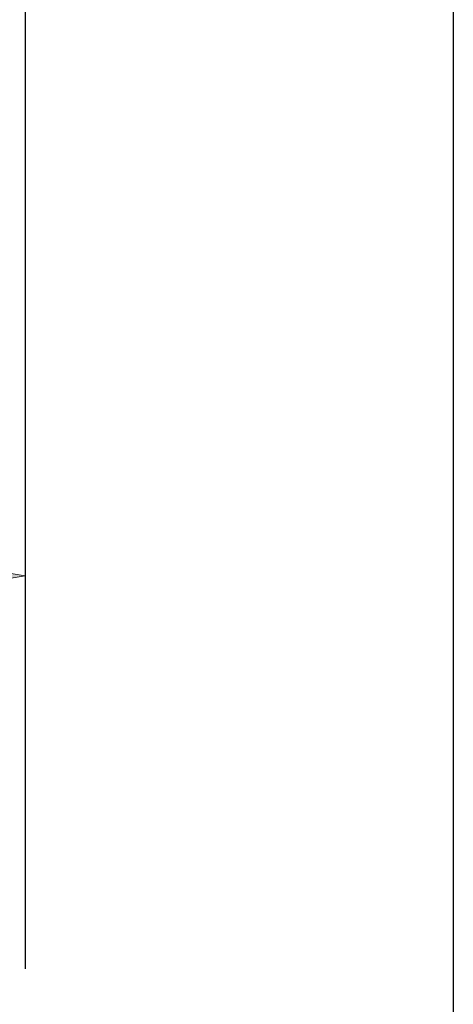
# Model space of a CAD drawing. Units: inches. Extents: x 0.88 to 5.12, y 0 to 3.
# Drawn here: x 2.2 to 2.28, y 0.28 to 0.48 of the extents above; entities that cross this region are included whole.
import ezdxf

# ---------------------------------------------------------------- set-up
doc = ezdxf.new("R2010")
doc.units = ezdxf.units.IN
doc.header["$MEASUREMENT"] = 0

# ---------------------------------------------------------------- blocks, each defined once
blk = doc.blocks.new('block 6343')
at = {"color": 7, "lineweight": 25, "true_color": 0xffffff}
blk.add_lwpolyline([(2.28061, 0.54867), (2.28061, 0.19363)], dxfattribs=at)
blk = doc.blocks.new('block 6341')
blk.add_blockref('block 6343', (0, 0))
blk = doc.blocks.new('block 8616')
at = {"color": 7, "lineweight": 25, "true_color": 0xffffff}
blk.add_lwpolyline([(2.19764, 0.58827), (2.19764, 0.29116)], dxfattribs=at)
blk = doc.blocks.new('block 8619')
at = {"true_color": 0xffffff}
h = blk.add_hatch(color=7, dxfattribs=at)
h.dxf.hatch_style = 2
h.paths.add_polyline_path([(2.15228, 0.35986), (2.15228, 0.37499), (2.19764, 0.36742)])
at = {"lineweight": 0}
blk.add_lwpolyline([(2.15228, 0.35986), (2.15228, 0.37499), (2.19764, 0.36742), (2.15228, 0.35986)], dxfattribs=at)
blk = doc.blocks.new('block 8623')
at = {"lineweight": 0}
blk.add_lwpolyline([(2.19764, 0.36742), (2.19764, 0.36742)], dxfattribs=at)
blk = doc.blocks.new('block 8614')
for name in ['block 8616', 'block 8619', 'block 8623']:
    blk.add_blockref(name, (0, 0))

msp = doc.modelspace()

# ---------------------------------------------------------------- block references
for name in ['block 8614', 'block 6341']:
    msp.add_blockref(name, (0, 0))

doc.saveas('drawing.dxf')
